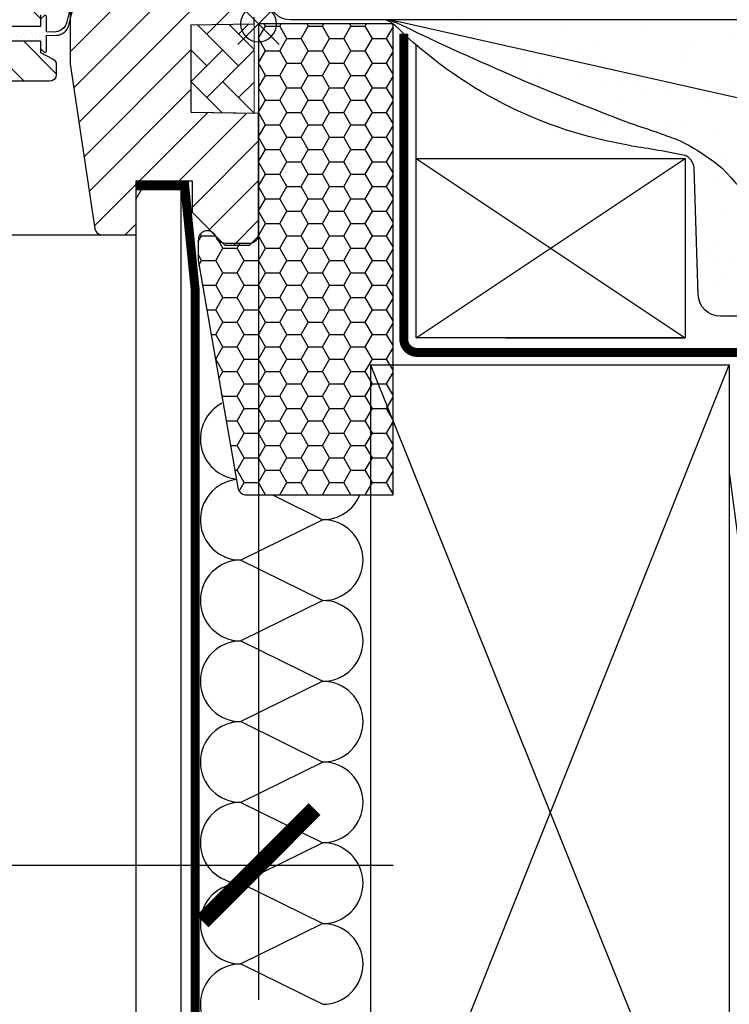
# Model space of a CAD drawing. Units: millimetres. Extents: x -175 to 5795, y -200 to 3067.
# Drawn here: x 4286 to 4444, y 304 to 523 of the extents above; entities that cross this region are included whole.
import ezdxf

# ---------------------------------------------------------------- set-up
doc = ezdxf.new("R2010")
doc.units = ezdxf.units.MM
doc.header["$LTSCALE"] = 20
doc.header["$MEASUREMENT"] = 0
doc.linetypes.add('AUSGEZOGEN', pattern=[0])
doc.linetypes.add('VERDECKT2', pattern=[0.1875, 0.125, -0.0625])
doc.layers.get('0').update_dxf_attribs({"plot": 0})
for name, color, linetype in [('VELUX-1_10', 1, 'Continuous'), ('VELUX-BDX', 6, 'Continuous'), ('VELUX-DACH', 7, 'Continuous'), ('VELUX-DACHEINDECKUNG', 8, 'AUSGEZOGEN'), ('VELUX-DACHSCHRAFFUR', 8, 'Continuous'), ('VELUX-F-1_10', 1, 'Continuous'), ('VELUX-FENSTER', 5, 'Continuous'), ('VELUX-FENSTERSCHRAFFUR', 8, 'Continuous'), ('VELUX-INNENFUTTER', 109, 'Continuous'), ('VELUX-ROT', 1, 'Continuous')]:
    doc.layers.add(name, color=color, linetype=linetype)
doc.layers.get('0').off()
doc.styles.add('Verdana', font='verdana.ttf')
doc.dimstyles.new('Standard_Detail_M_10', dxfattribs={"dimtxt": 20, "dimasz": 25, "dimexe": 30, "dimexo": 0, "dimgap": 8, "dimtad": 1, "dimdec": 0, "dimdsep": 46, "dimtxsty": 'Verdana', "dimblk": 'ARCHTICK', "dimcen": 5, "dimdle": 30, "dimclrd": 256, "dimclre": 256, "dimclrt": 256, "dimadec": 0, "dimazin": 0, "dimtfac": 1, "dimtdec": 0, "dimtmove": 1, "dimatfit": 3, "dimldrblk": 'ARCHTICK', "dimfxl": 1, "dimtolj": 1, "dimtzin": 0, "dimlwd": -1, "dimarcsym": 0})

# ---------------------------------------------------------------- blocks, each defined once
blk = doc.blocks.new('Ziegel_quer')
at = {"layer": 'VELUX-DACHEINDECKUNG'}
h = blk.add_hatch(color=256, dxfattribs=at)
h.dxf.hatch_style = 1
edge = h.paths.add_edge_path()
edge.add_arc((-321.4999437555839, -6.500061131945813), 28.00000041717522, 49.27037554010173, 69.63518902223772)
edge.add_arc((-321.4999437555603, -6.500061132014593), 28.00000041723146, 69.63518902233207, 89.99999999999908)
edge.add_line((-321.4999437555598, 21.4999392852169), (-331.999943912022, 21.4999392852169))
edge.add_line((-331.999943912022, 21.4999392852169), (-331.999943912022, 27.37493937276122))
edge.add_line((-331.999943912022, 27.37493937276122), (-331.999943912022, 33.24993946030554))
edge.add_line((-331.999943912022, 33.24993946030554), (-330.235051307598, 33.82565358021293))
edge.add_line((-330.235051307598, 33.82565358021293), (-328.47040228068, 34.40128824428848))
edge.add_arc((-327.8496919518671, 32.50074742479808), 1.999334068845005, 31.2577252339712, 108.0868661887175, ccw=False)
edge.add_line((-326.1405773851211, 33.53817892450343), (-324.5640917504425, 30.94256637904801))
edge.add_arc((-322.0000128689731, 32.49990864474444), 2.999969240329297, 211.2732018612347, 270.0001548257658)
edge.add_line((-322.000004762398, 29.49993940442619), (-320.5446824631581, 29.49993940442619))
edge.add_arc((-320.5446825108593, 33.4999394640306), 4.000000059604418, 270.0000006832691, 330.7549978034023)
edge.add_arc((-10164.02736001379, 5545.209817622272), 11285.53788295811, 330.754011856823, 330.7582664832485)
edge.add_arc((-314.9000291064731, 31.2999272225577), 2.000000030581114, 26.717084112675025, 150.7561266478139, ccw=False)
edge.add_line((-313.1135543324254, 32.19909795385172), (-312.1081714878669, 30.2015980959834))
edge.add_arc((-308.5352218826811, 31.99993944167898), 4.000000059604477, 206.7170822494205, 270.0000006832691)
edge.add_line((-308.5352218349799, 27.99993938207445), (-307.7936242763585, 27.99993429686992))
edge.add_arc((-307.793949753328, 31.98785298565622), 3.987918702068317, 270.0046762379308, 323.2172890355427)
edge.add_line((-304.5999774500333, 29.5999592484701), (-303.3999678999107, 31.19995163678982))
edge.add_arc((-301.8000059381807, 29.99999722555322), 1.999942216172578, 89.99960900081078, 143.1304933532488, ccw=False)
edge.add_line((-301.7999922901286, 31.99993944167898), (-301.8000059381811, 31.99993944172547))
edge.add_line((-301.8000059381811, 31.99993944172547), (-300.4954269721411, 31.9999394416792))
edge.add_arc((-300.4954268410079, 28.99993939697584), 3.000000044703373, 23.578178430021524, 90.00000250445993, ccw=False)
edge.add_arc((-272.9997279048685, 41.00018261704849), 27.00032157573025, 203.5784437562833, 236.7889874788633)
edge.add_arc((-272.9999430328535, 40.99993957578919), 27.00000040233105, 236.7890869384678, 270)
edge.add_arc((-273.0020347604354, 135.5106363627633), 121.510697207309, 270.0009863095603, 285.0046120851513)
edge.add_arc((-272.9999430327771, 135.5001240889256), 121.5000018099922, 285.0049427425558, 300.0098848018169)
edge.add_arc((-230873.0823202071, 399409.7660020831), 461203.2035910306, 300.0084995780536, 300.0103450932245)
edge.add_arc((61.83131848275843, -406.64192807166), 515.4425780239482, 118.79597932968969, 120.4474049497532, ccw=False)
edge.add_arc((-172.2044547576911, 10.98881576873066), 36.93186837177815, 89.682718331626, 112.6943735861141, ccw=False)
edge.add_arc((-173.648524872106, 15.49270702517947), 32.46929013559041, 61.62830735579922, 87.08963457765918, ccw=False)
edge.add_arc((-170.5160490002235, 24.04985784667327), 23.48803781447042, 17.20992680596362, 58.430952351382416, ccw=False)
edge.add_arc((-123.0004351398388, 40.99959112749252), 26.99946885203901, 201.7394678507642, 270.0009195240929)
edge.add_arc((-123.0000018328428, 135.5001240894245), 121.5000018104939, 270, 285.0049427425368)
edge.add_arc((-123.0022533639621, 135.5067545442273), 121.5069891175727, 285.0051587664656, 300.0091610949101)
edge.add_arc((-117.6262882980095, 141.0472739987831), 123.838919523732, 296.5712096495746, 303.4485129401149)
edge.add_arc((18.89062009343433, -65.61052449541091), 123.8389195237386, 116.57120964957281, 123.44851294011309, ccw=False)
edge.add_arc((-17.07123158746026, 6.293856110179149), 43.4430569026297, 107.2973894359418, 116.5712096495767, ccw=False)
edge.add_arc((-25.00521213010643, 31.77102337110444), 16.75908982701947, 86.56132985674913, 107.29738943593759, ccw=False)
edge.add_arc((-23.25010184846042, 60.97988645014436), 12.50245651747227, 266.5613298567434, 271.1462289357976)
edge.add_line((-23.00000102657214, 48.47993170821928), (-21.99999526701231, 48.49993996165108))
edge.add_arc((-21.99999526701185, 23.49996050877974), 24.99997945287134, 60.32501501951958, 90.00000000000102, ccw=False)
edge.add_arc((-21.99999526701185, 23.49996050878133), 24.99997945287001, 28.357572167424905, 60.32501501951782, ccw=False)
edge.add_line((0, 35.37426810524266), (0, 33.99993947148141))
edge.add_line((0, 33.99993947148141), (-3.499939016990538, 33.99993947148141))
edge.add_arc((-3.499942333513445, 32.49994923940108), 1.499990232084002, 89.99987331733158, 127.619334175023)
edge.add_arc((-3.49990082386148, 32.49989537562897), 1.50005823470997, 127.6193341750284, 165.2370255931319)
edge.add_line((-4.950439526888658, 32.88214160326424), (-5.482548432478324, 30.86290764886098))
edge.add_arc((-7.899941731990111, 31.49983445628993), 2.499893222228925, 269.998579173527, 345.2393553903463, ccw=False)
edge.add_arc((-7.899941727559053, 31.50001314205326), 2.500071907992218, 205.4921990602989, 269.9985791735272, ccw=False)
edge.add_line((-10.15661636228469, 30.42401168382094), (-11.42106028485978, 33.0759026318076))
edge.add_arc((-13.66491416572808, 32.01564672201119), 2.481737865477727, 25.29146396502524, 57.81156356294498)
edge.add_arc((-13.67380886583942, 32.00151585400829), 2.498435084425409, 57.81156356294133, 89.94432503957484)
edge.add_line((-13.67138110844189, 34.49994975889377), (-16.3594106367409, 34.50256174857214))
edge.add_arc((-16.45045018283326, 32.6044099059551), 1.900333817144547, 87.25407239134147, 119.3109800379455)
edge.add_arc((-16.01004851960761, 31.81997564977746), 2.799939690422906, 119.3109800379662, 143.1301023541653)
edge.add_line((-18.25000027194619, 33.49993946403083), (-19.15000028307622, 32.29993944919079))
edge.add_arc((-20.25598959262288, 32.91352775331688), 1.264793643165489, 288.4012451508288, 330.9790636639888, ccw=False)
edge.add_arc((-21.33361579511984, 36.15275659681697), 4.678571862802985, 276.0146263823882, 288.40124515084386, ccw=False)
edge.add_arc((-21.02414742763722, 33.21557462799535), 1.725131735012503, 240.1327976729639, 276.01462638239116, ccw=False)
edge.add_arc((-20.81281656331066, 33.58357757687463), 2.149498209419875, 214.0078870993715, 240.1327976729427, ccw=False)
edge.add_line((-22.59466586402414, 32.38134813876968), (-24.18416855802025, 34.73718320153512))
edge.add_arc((-27.50007845930622, 32.49983827544725), 4.000121347126549, 34.00873334716034, 70.69513477044671)
edge.add_arc((-27.5000262067274, 32.49998744478148), 3.999963290737007, 70.6951347704533, 107.3833444136828)
edge.add_line((-28.6950687869612, 36.31726128335686), (-32.58282270565724, 35.10016209443006))
edge.add_arc((-31.68656322894594, 32.23724076454835), 2.99993326437214, 107.383129356561, 141.1918144098317)
edge.add_arc((-31.68644548185103, 32.23714606575561), 3.000084367779435, 141.1918144098604, 174.9992894512345)
edge.add_line((-34.6751103799761, 32.49865771083023), (-34.96289114598767, 29.20977826729177))
edge.add_line((-34.96289114598767, 29.20977826729177), (-35.12464394826657, 28.0921797404535))
edge.add_line((-35.12464394826657, 28.0921797404535), (-35.4114015347559, 26.99994007137411))
edge.add_line((-35.4114015347559, 26.99994007137411), (-46.94747441858544, 27.00006142989764))
edge.add_arc((-123.0000018328428, 135.5001240894221), 132.5000019744041, 285.76260196678663, 305.02832531335486, ccw=False)
edge.add_arc((-122.9684340818194, 135.2720809203648), 132.271962572294, 269.98632590849655, 285.7762760582907, ccw=False)
edge.add_arc((-123.0035638837294, 40.9949749308015), 37.99485298275641, 201.7347493009954, 270.0053715297326, ccw=False)
edge.add_arc((-529.8713711456534, -104.0104780340673), 393.9688055069346, 19.41147914058117, 19.53791551618685)
edge.add_arc((-170.8030386980003, 23.9003637923513), 12.80654032598158, 17.46891602174333, 54.9400826031728)
edge.add_arc((-170.8030386980003, 23.9003637923513), 12.80654032598159, 17.468916021743382, 54.94008260317281, ccw=False)
edge.add_arc((-170.8030386980003, 23.90036379235096), 12.80654032598168, 17.46891602174479, 54.94008260317309)
edge.add_arc((-173.8050323193383, 15.10546128182182), 21.88444095271028, 61.74954359463615, 85.42871101778391)
edge.add_arc((-171.8587302408682, 7.355550655043089), 29.56542680749717, 90.39170689353699, 108.2901614343738)
edge.add_arc((-181.074465115596, 35.23741792223598), 0.1999999999972381, 108.2901614342009, 119.0114271712976)
edge.add_arc((325.3537639457996, -877.957155962288), 1044.419268622444, 119.0113357697541, 120.6274931262254)
edge.add_arc((-273.000004068017, 135.5001240894214), 132.5000019744037, 283.25338171100464, 300.0098848017913, ccw=False)
edge.add_arc((-273.0000040680165, 135.5001240894187), 132.5000019744009, 269.99999999999983, 283.25338171100475, ccw=False)
edge.add_arc((-275.6805374027313, 47.86561232312055), 44.94549444128831, 263.0794784819238, 273.41912890833726, ccw=False)
edge.add_arc((-276.9988815945244, 37.00402263706519), 34.00418912993454, 246.1765027132488, 263.07947848192396, ccw=False)
edge.add_arc((-277.0022649147049, 36.99636013565794), 33.99581292654282, 229.269331750698, 246.1765027132226, ccw=False)
edge.add_arc((-191513.4127771046, -222055.2727184564), 293046.7792134552, 49.26933175097251, 49.27037554044563)
for points in [[(-212.2317898713391, 30.28851825964398, 8.052579032e-06), (-199.3677703049197, 37.71838435110863, -0.0072058283199736)], [(-299.1846726006643, 11.23483677638455, 4.5543907509e-06), (-303.2302149228135, 14.71825717415117, 0.0890928714487589)]]:
    blk.add_lwpolyline(points, format="xyb", dxfattribs=at)
blk = doc.blocks.new('_ArchTick')
at = {"color": 0, "linetype": 'ByBlock', "const_width": 0.15}
blk.add_lwpolyline([(-0.5, -0.5), (0.5, 0.5)], dxfattribs=at)
blk = doc.blocks.new('*D45')
at = {"layer": 'Defpoints', "color": 0, "transparency": 16777216}
for p in [(3909.481324817171, 475.7464294600172), (4339.481319214169, 475.7464385396668), (4339.481319214169, 334.5577798394415)]:
    blk.add_point(p, dxfattribs=at)
at = {"layer": 'VELUX-1_10', "lineweight": -2, "transparency": 16777216}
for p, q in [((3909.481324817171, 475.7464294600172), (3909.481324817171, 304.5577798394415)), ((4339.481319214169, 475.7464385396668), (4339.481319214169, 304.5577798394415))]:
    blk.add_line(p, q, dxfattribs=at)
at = {"layer": 'VELUX-1_10', "transparency": 16777216}
blk.add_line((3879.481324817172, 334.5577798394415), (4369.481319214169, 334.5577798394415), dxfattribs=at)
at = {"layer": 'VELUX-1_10', "transparency": 16777216, "xscale": 25, "yscale": 25, "zscale": 25, "rotation": 180}
blk.add_blockref('_ArchTick', (3909.481324817171, 334.5577798394415), dxfattribs=at)
at = {"layer": 'VELUX-1_10', "transparency": 16777216, "xscale": 25, "yscale": 25, "zscale": 25}
blk.add_blockref('_ArchTick', (4339.481319214169, 334.5577798394415), dxfattribs=at)
at = {"layer": 'VELUX-1_10', "transparency": 16777216, "insert": (4124.48132201567, 352.7995528414563), "char_height": 20, "attachment_point": 5, "style": 'Verdana'}
blk.add_mtext('\\A1;Breite B', dxfattribs=at)
blk = doc.blocks.new('BFX')
at = {"layer": 'VELUX-BDX', "ltscale": 3}
h = blk.add_hatch(dxfattribs=at)
h.set_pattern_fill('AR-SAND', color=256, scale=7)
h.set_pattern_definition([(37.5, (-3368.521371359912, -603.654381119983), (-0.4409535067672571, 13.48776638309211), [0, -10.64, 0, -11.9, 0, -11.375]), (7.499999999999999, (-3368.521371359912, -603.654381119983), (12.38843693687409, 19.75502245660818), [0, -5.739999999999999, 0, -9.59, 0, -3.675]), (327.5, (-3377.131371359912, -603.654381119983), (21.79899303226047, 0.0396133747587515), [0, -3.5, 0, -12.6, 0, -16.45]), (317.5, (-3377.131371359912, -603.654381119983), (21.04288623200605, 6.143728954539744), [0, -1.75, 0, -8.26, 0, -9.450000000000001])])
h.paths.add_polyline_path([(-30.92641468725242, 0.5450735418921795, -0.0439012565301514), (-28.69476735760827, 0.951411504317889), (-189.8283371533739, 0.9514115043166383), (-170.9333900767647, -30.69391318358203), (-165.7756871787874, -29.82251250862828)])
h.paths.add_polyline_path([(-103.5088005235784, -32.27932579161905, -0.0628084852949063), (-93.8664185894686, -26.00332018721565, -0.0144163953940528), (-82.3861939604094, -22.00413426776458, 0.0228429396062849), (-30.86417775234304, 0.2011661201009929, -0.0948608837747277), (-28.27787952760218, 0.951411504317889), (-28.69476735760827, 0.951411504317889, 0.0439012565301531), (-30.92641468725242, 0.5450735418921795), (-165.7756871787874, -29.82251250862828), (-157.1644494019615, -65.17366320828614), (-133.3971639432834, -65.1812581877889, -0.0018897621494459)])
h.paths.add_polyline_path([(-97.18952739971928, -32.09000977000869, -0.2671636794038975), (-94.96671798070201, -29.24527741706231, -0.0158467807363776), (-83.10145357421834, -27.17107726661959, 0.156173484108036), (-30.35726185839349, -0.2491626328343273, -0.095273331453158), (-28.27787952759536, 0.9514115043184574, 0.0854523038327096), (-30.62381357892991, 0.3181141483746614, -0.0229517750299554), (-82.38619396041531, -22.00413426776697, 0.0144163953940429), (-93.86641858946678, -26.00332018721497, 0.0628084852901627), (-103.5088005229768, -32.27932579095932, 0.0018897621494838), (-133.3971639432816, -65.18125818778844), (-103.0388484548912, -65.19095937071188, 0.4055242835899337), (-98.03951214164408, -60.34132436330583)])
at = {"layer": 'VELUX-BDX'}
blk.add_line((-165.7756871787874, -29.82251250862828), (-30.92641468725242, 0.5450735418921795), dxfattribs=at)
blk.add_lwpolyline([(-2.104892700979235, 48.94148773790084), (-2.104892700979235, 5.951411504318002, -0.414213562373093), (-7.104892700979235, 0.9514115043180026), (-189.8283371533739, 0.9514115043166383), (-170.9333900767647, -30.69391318358203), (-165.7756871787874, -29.82251250862828), (-157.1644494019615, -65.17366320828614), (-103.0388484548907, -65.19095937071188, 0.4055242835899176), (-98.03951214164408, -60.34132436330549), (-97.18952739971928, -32.09000977000779, -0.2616517055532043), (-95.03553883427367, -29.27402500932715)], format="xyb", dxfattribs=at)
for centre, radius, start, end in [((-299.5198619258094, 552.6767255747595), 614.3330696238412, 290.6982434873516, 295.9574794894576), ((-27.5011194317176, -11.93559847844858), 12.94217221593443, 95.29187208602417, 105.3468425443423), ((-27.61159550466073, -6.178405779675017), 7.160881852282612, 95.3388062860355, 114.8755708597384), ((-26.19582482157284, -5.055708016664425), 6.357706877345141, 109.1162063236322, 130.8855373775251), ((-98.77440309550411, 68.66262226965432), 97.10684483343898, 279.2881096286408, 314.7936278057128), ((-18.78936993390607, -223.0451372340511), 210.8602402065127, 107.5541202359267, 110.8578858194992), ((-73.80543271375791, -67.37000976778427), 45.97440767601656, 115.8713011549691, 130.2470618261851), ((-56.31956617179731, -215.3484709000261), 190.0736724733281, 98.10008305901931, 101.7741369930315), ((4234.18670133795, -4002.700992894697), 5880.463458050848, 137.531205149332, 137.964306215592)]:
    blk.add_arc(centre, radius, start, end, dxfattribs=at)
blk = doc.blocks.new('Lattung4_6')
at = {"layer": 'VELUX-DACH'}
blk.add_line((40.00000000000091, 0), (0, 0), dxfattribs=at)
blk.add_lwpolyline([(0, 0), (60, 0), (60, 40), (0, 40)], close=True, dxfattribs=at)
at = {"layer": 'VELUX-DACHSCHRAFFUR'}
for p, q in [((60, 0), (0, 40)), ((60, 40), (0, 0))]:
    blk.add_line(p, q, dxfattribs=at)
blk = doc.blocks.new('Punkt_rot')
at = {"layer": 'VELUX-ROT'}
for p, q in [((-4.596194077712311, -4.596194077712425), (4.596194077712539, 4.596194077712539)), ((4.596194077712311, -4.596194077712425), (-4.596194077712311, 4.596194077712425))]:
    blk.add_line(p, q, dxfattribs=at)
blk.add_circle((1.137e-13, 0), 4, dxfattribs=at)
blk = doc.blocks.new('V22_GGL_86_re')
at = {"layer": 'VELUX-FENSTERSCHRAFFUR'}
h = blk.add_hatch(dxfattribs=at)
h.set_pattern_fill('ANSI31', color=256, scale=50, angle=90, style=0)
h.set_pattern_definition([(135, (-5663.472128840062, -3814.759516210578), (-4.419417382415922, -4.419417382415921), [])])
edge = h.paths.add_edge_path()
edge.add_arc((-87.38563375617159, 47.900002272056), 1.999998565392701, 89.99992309280537, 185.8482995203371, ccw=False)
edge.add_line((-87.38563107160599, 49.90000083744689), (-83.3999876847656, 49.90000083744689))
edge.add_arc((-80.59999989179663, 49.70665558947189), 2.806655309383359, 176.0498721618125, 363.9501278381875)
edge.add_line((-77.80001209882766, 49.90000083744689), (-74.09999927190847, 49.90000178509354))
edge.add_arc((-74.09820254034098, 51.3981908588964), 1.498190151184623, 269.931286986281, 360.0691934087812)
edge.add_line((-72.60001348165542, 51.40000015199348), (-72.60001348165542, 78.4000027149932))
edge.add_arc((-71.09999516624138, 78.39997998868371), 1.500018315586198, 90.0002988892021, 179.9991319295208, ccw=False)
edge.add_line((-71.10000299123794, 79.8999983042495), (-55.60000000000036, 79.89999999993688))
edge.add_arc((-55.60000000000036, 78.39999999993688), 1.5, 0, 90, ccw=False)
edge.add_line((-54.10000000000036, 78.39999999993688), (-54.09998416900634, 13.00000026822499))
edge.add_line((-54.09998416900634, 13.00000026822499), (-54.57211937661123, 13.00000026822499))
edge.add_line((-54.57211937661123, 13.00000026822499), (-54.60000680593521, 13.00000026822499))
edge.add_line((-54.60000680593521, 13.00000026822499), (-54.60000680593521, 9.000001397730557))
edge.add_line((-54.60000680593521, 9.000001397730557), (-46.59999059347183, 9.000001397730557))
edge.add_arc((-46.59999861056031, 7.500002059096927), 1.499999338655054, -1.0463734895438392e-05, 89.99969376964202, ccw=False)
edge.add_line((-45.09999927190529, 7.50000178515711), (-45.09999927190802, 4.714361365841341))
edge.add_arc((-46.59999927190813, 4.714361365841148), 1.500000000000106, -62.79999999999791, 7.389644451905042e-12, ccw=False)
edge.add_line((-45.91435238131999, 3.380236805904132), (-46.02673935320672, 3.322481269357012))
edge.add_line((-46.02673935320672, 3.322481269357012), (-48.60002444891006, 2.00000188015565))
edge.add_line((-48.60002444891006, 2.00000188015565), (-48.60002444891006, -0.5999982433377227))
edge.add_line((-48.60002444891006, -0.5999982433377227), (-55.70001052526504, -0.5999982433377227))
edge.add_line((-55.70001052526504, -0.5999982433377227), (-55.70001052526504, -3.799998278914245))
edge.add_line((-55.70001052526504, -3.799998278914245), (-48.60002444891006, -3.799998278914245))
edge.add_line((-48.60002444891006, -3.799998278914245), (-48.60002444891006, -6.399998053161652))
edge.add_line((-48.60002444891006, -6.399998053161652), (-45.91435836462051, -7.780233009902985))
edge.add_arc((-46.60003689762811, -9.114405164675535), 1.500056795324059, 0.0018121725104265352, 62.79975601381062, ccw=False)
edge.add_line((-45.09998010305435, -9.11435772031382), (-45.09998010305435, -11.29999857693747))
edge.add_arc((-46.60001227458729, -11.29996571974794), 1.5000321718928, 270.00082813984557, 359.99874497472643, ccw=False)
edge.add_line((-46.59999059347183, -12.79999789148405), (-74.59998773244888, -12.79999789148451))
edge.add_arc((-74.60000485601739, -11.30000452472148), 1.499993366860761, 179.9997728103809, 270.0006540750297, ccw=False)
edge.add_line((-76.09999822286636, -11.29999857693747), (-76.0999982228659, -7.299998386947663))
edge.add_arc((-77.10000000000018, -7.300000000063125), 1.000001777135573, 9.2424543569e-05, 89.99916051879408)
edge.add_line((-77.09998534826309, -6.29999822303489), (-82.34939621595414, -6.29999822303489))
edge.add_arc((-82.34938109959946, -4.799966709808235), 1.500031513302821, 185.7338755107122, 269.99942260991395, ccw=False)
edge.add_line((-83.84190746670765, -4.949831930551226), (-89.37467678300845, 47.69094307340128))
h = blk.add_hatch(dxfattribs=at)
h.set_pattern_fill('ANSI31', color=256, scale=50, style=0)
h.set_pattern_definition([(45, (-5663.472128840062, -3814.759516210578), (-4.419417382415921, 4.419417382415922), [])])
edge = h.paths.add_edge_path()
edge.add_line((-42.00000286102294, 7.499999832366029), (-42.00000286102294, -8.688705042000493))
edge.add_arc((-40.50361496583536, -8.688800442641423), 1.496387898228892, 539.9963471676706, 548.5037180167288)
edge.add_line((-41.98355197906494, -8.910076692696293), (-36.49080514907883, -45.72137072681971))
edge.add_arc((-35.00720695738209, -45.49997128927953), 1.500027101538139, 188.4876923554125, 270.0008029441303)
edge.add_line((-35.00718593597412, -46.99999839067049), (-27.30000734329224, -46.99999839067049))
edge.add_line((-27.30000734329224, -46.99999839067049), (-27.30000734329224, -35.00000014900752))
edge.add_line((-27.30000734329224, -35.00000014900752), (-14.80001926422119, -35.00000014900752))
edge.add_line((-14.80001926422119, -35.00000014900752), (-14.80001926422119, -41.99999943375178))
edge.add_line((-14.80001926422119, -41.99999943375178), (-7.5, -49.30000007152148))
edge.add_line((-7.5, -49.30000007152148), (-1.99998140335083, -49.30000007152148))
edge.add_line((-1.99998140335083, -49.30000007152148), (-7.152557373e-06, -47.29999974369593))
edge.add_line((-7.152557373e-06, -47.29999974369593), (-7.152557373e-06, -19.99999955296107))
edge.add_line((-7.152557373e-06, -19.99999955296107), (-15.00000225768144, -19.73817374813916))
edge.add_line((-15.00000225768144, -19.73817374813916), (-14.99999284744262, -0.2618259750265679))
edge.add_line((-14.99999284744262, -0.2618259750265679), (-0.9999942779541015, -0.0174550641490896))
edge.add_line((-0.9999942779541015, -0.0174550641490896), (-0.9999942779541015, 1.500000013042608))
edge.add_line((-0.9999942779541015, 1.500000013042608), (-7.152557373e-06, 1.500000013042608))
edge.add_line((-7.152557373e-06, 1.500000013042608), (-7.152557373e-06, 9.100000374023239))
edge.add_line((-7.152557373e-06, 9.100000374023239), (-0.4999709129333496, 9.600000455979625))
edge.add_line((-0.4999709129333496, 9.600000455979625), (-5.000002384185791, 9.600000455979625))
edge.add_line((-5.000002384185791, 9.600000455979625), (-5.000002384185791, 12.00000010431222))
edge.add_line((-5.000002384185791, 12.00000010431222), (-0.4999709129333496, 12.00000010431222))
edge.add_line((-0.4999709129333496, 12.00000010431222), (-7.152557373e-06, 12.50000018626861))
edge.add_line((-7.152557373e-06, 12.50000018626861), (-7.152557373e-06, 78.69999855757169))
edge.add_arc((-1.499997669551703, 78.70001108049473), 1.499990517046832, 359.9995216565509, 450.0007629333805)
edge.add_line((-1.500017642974853, 80.20000159740859), (-15.99997997283935, 80.20000159740859))
edge.add_arc((-16.00000401621128, 78.70001515046395), 1.4999864471373, 449.9990816025444, 540.0006338075249)
edge.add_line((-17.49999046325683, 78.69999855757169), (-17.49999046325683, 76.70000195503644))
edge.add_arc((-18.50000686634848, 76.70001633124411), 1.000016403194985, 270.0016774608373, 359.9991763174664, ccw=False)
edge.add_line((-18.49997758865356, 75.69999992847806), (-31.49998903274536, 75.69999992847852))
edge.add_arc((-31.50000045919842, 74.20000086455184), 1.49999906396986, 449.9995635413797, 540.0001518686908)
edge.add_line((-32.99999952316284, 74.19999688864164), (-32.99999952316284, 26.0000005364459))
edge.add_line((-32.99999952316284, 26.0000005364459), (-40.49999237060546, 26.0000005364459))
edge.add_arc((-40.4999970611725, 24.49999473659545), 1.500005799857775, 449.9998208342382, 539.9998234281265)
edge.add_line((-42.00000286102294, 24.49999935925416), (-42.00000286102294, 15.59999957681111))
edge.add_arc((-40.49999753226893, 15.60000796710119), 1.500005328777252, 180.0003204843393, 225.0002402577721)
edge.add_line((-41.56065702438354, 14.53933957964546), (-40.46065330505371, 13.43933958560592))
edge.add_arc((-39.40000711744506, 14.49996774052033), 1.499967472409051, 224.999512935551, 270.0007053710018)
edge.add_line((-39.39998865127563, 13.00000026822454), (-32.49997615814209, 13.00000026822454))
edge.add_line((-32.49997615814209, 13.00000026822499), (-32.49997615814209, 8.999999612573902))
edge.add_line((-32.49997615814209, 8.999999612573902), (-40.49999237060546, 8.999999612573902))
edge.add_arc((-40.49999863830771, 7.499995389865034), 1.500004222721847, 449.9997605920833, 539.9998303094437)
h = blk.add_hatch(dxfattribs=at)
h.set_pattern_fill('DOTS', color=6, scale=15, angle=45)
h.set_pattern_definition([(45, (-4796.498038919362, -4107.599678675206), (-0.3314563036811941, 0.9943689110435824), [0, -0.9375])])
h.paths.add_polyline_path([(-55.70003675130874, -0.5999982433381775), (-48.60005067495421, -0.5999982433377227), (-48.60005067495421, 1.0242658125253), (-47.81213687566832, 1.81213386058971, -0.6681661825757402), (-47.30001376775817, 1.600001744741348), (-47.30001376775817, -1.813214069710284), (-45.76174926601789, -1.841616756309576, 0.3575658129816531), (-42.72244339260396, 0.4466086295260539), (-42.21983019604067, 2.512468722532048, -0.3369973383744356), (-42.00002835897521, 2.801550466441767), (-42.00002835897476, 0.9497636093146866), (-42.2964499243717, -0.2685997103235422, -0.3343553898056234), (-45.08708051932444, -2.556825096159627), (-47.30001376775817, -2.613214069710011), (-47.30001376775817, -6.075734350083621, -0.6681656156982179), (-47.81213687566832, -6.287866349516662), (-48.60005067495421, -5.499998185036929), (-48.60005067495421, -3.799998278914245), (-55.70003675130919, -3.799998278914245)])
at = {"layer": 'VELUX-FENSTERSCHRAFFUR', "linetype": 'Continuous', "lineweight": 0}
h = blk.add_hatch(dxfattribs=at)
h.set_pattern_fill('AR-HBONE', color=6, scale=1.25, angle=90.00000000000018, style=0)
h.set_pattern_definition([(135.0000000000002, (-5663.472128840062, -3814.759516210578), (-7.071067811865474, -2.41e-14), [15, -5]), (225.0000000000002, (-5667.007662746312, -3811.223982304328), (-7.071067811865474, -2.41e-14), [15, -5])])
h.paths.add_polyline_path([(-0.9999942779541015, 0), (-1.000002384185791, -19.99999971985426), (-15.00000225768144, -19.73817374813916), (-14.99999284744262, -0.2618259750265679)])
at = {"layer": 'VELUX-FENSTER'}
blk.add_lwpolyline([(-48.60002444891006, 2.00000188015565), (-48.60002444891006, -0.5999982433377227), (-55.70001052526504, -0.5999982433377227)], dxfattribs=at)
for points in [[(-55.70001052526504, -3.799998278914245), (-48.60002444891006, -3.799998278914245), (-48.60002444891006, -6.399998053161652), (-45.91435836462051, -7.780233009902985, -0.2810776425885084), (-45.09998010305435, -9.11435772031382), (-45.09998010305435, -11.29999857693747, -0.4142029133751219), (-46.59999059347183, -12.79999789148405), (-74.59998773244888, -12.79999789148451, -0.414218067361995)], [(-42.00000286102294, 7.499999832366029), (-42.00000286102294, -8.688705042000493, 0.0371374671124909), (-41.98355197906494, -8.910076692696293), (-36.49080514907883, -45.72137072681971, 0.3714651646820906), (-35.00718593597412, -46.99999839067049), (-27.30000734329224, -46.99999839067049), (-27.30000734329224, -35.00000014900752), (-14.80001926422119, -35.00000014900752), (-14.80001926422119, -41.99999943375178), (-7.5, -49.30000007152148), (-1.99998140335083, -49.30000007152148), (-7.152557373e-06, -47.29999974369593), (-7.152557373e-06, -19.99999955296107), (-15.00000225768144, -19.73817374813916), (-14.99999284744262, -0.2618259750265679), (-0.9999942779541015, -0.0174550641490896), (-0.9999942779541015, 1.500000013042608)]]:
    blk.add_lwpolyline(points, format="xyb", dxfattribs=at)
at = {"layer": 'VELUX-FENSTER', "color": 6}
blk.add_lwpolyline([(-41.65336087562173, 2.374649633594344, 1.272465621334731), (-42.21983019604067, 2.512468722532048, -1.272465621334731), (-41.65336087562173, 2.374649633594344, 1.272465621334731), (-42.21983019604067, 2.512468722532048), (-42.72244339260396, 0.4466086295260539, -0.3575658129816531), (-45.76174926601789, -1.841616756309576), (-47.30001376775817, -1.813214069710284), (-47.30001376775817, 1.600001744741348, 0.6681661825757405), (-47.81213687566832, 1.81213386058971), (-48.60005067495421, 1.0242658125253), (-48.60005067495421, -0.5999982433377227), (-55.70003675130919, -0.5999982433377227), (-55.70003675130919, -3.799998278914245), (-48.60005067495421, -3.799998278914245), (-48.60005067495421, -5.499998185036929), (-47.81213687566832, -6.287866349516662, 0.6681656156982179), (-47.30001376775817, -6.075734350083621), (-47.30001376775817, -2.613214069710011), (-45.08708051932444, -2.556825096159627, 0.3343553898056234), (-42.2964499243717, -0.2685997103235422), (-41.65336087562173, 2.374649633594344)], format="xyb", dxfattribs=at)
at = {"layer": 'VELUX-FENSTER', "color": 53}
blk.add_lwpolyline([(-200, -47), (-33.71443031497438, -47)], dxfattribs=at)
at = {"layer": 'VELUX-FENSTERSCHRAFFUR', "color": 6, "linetype": 'Continuous', "lineweight": 0}
blk.add_lwpolyline([(-0.9999942779541015, 0), (-1.000002384185791, -19.99999971985426), (-15.00000225768144, -19.73817374813916), (-14.99999284744262, -0.2618259750265679), (-0.9999942779541015, 0)], dxfattribs=at)
at = {"layer": 'VELUX-ROT', "xscale": -1}
blk.add_blockref('Punkt_rot', (0, 0), dxfattribs=at)
blk = doc.blocks.new('*D84')
at = {"layer": 'Defpoints', "color": 0, "transparency": 16777216}
for p in [(3909.48132481717, 475.7464294600172), (4339.48131921417, 475.7464385396668), (4339.48131921417, 334.5577798394415)]:
    blk.add_point(p, dxfattribs=at)
at = {"layer": 'VELUX-F-1_10', "lineweight": -2, "transparency": 16777216}
for p, q in [((3909.48132481717, 475.7464294600172), (3909.48132481717, 304.5577798394415)), ((4339.48131921417, 475.7464385396668), (4339.48131921417, 304.5577798394415))]:
    blk.add_line(p, q, dxfattribs=at)
at = {"layer": 'VELUX-F-1_10', "transparency": 16777216}
blk.add_line((3879.481324817171, 334.5577798394415), (4369.48131921417, 334.5577798394415), dxfattribs=at)
at = {"layer": 'VELUX-F-1_10', "transparency": 16777216, "xscale": 25, "yscale": 25, "zscale": 25, "rotation": 180}
blk.add_blockref('_ArchTick', (3909.48132481717, 334.5577798394415), dxfattribs=at)
at = {"layer": 'VELUX-F-1_10', "transparency": 16777216, "xscale": 25, "yscale": 25, "zscale": 25}
blk.add_blockref('_ArchTick', (4339.48131921417, 334.5577798394415), dxfattribs=at)
at = {"layer": 'VELUX-F-1_10', "transparency": 16777216, "insert": (4124.48132201567, 355.3986126131151), "char_height": 20, "attachment_point": 5, "style": 'Verdana'}
blk.add_mtext('\\A1;Largeur B', dxfattribs=at)
blk = doc.blocks.new('BDX 105 rechts')
at = {"layer": 'VELUX-BDX'}
h = blk.add_hatch(dxfattribs=at)
h.set_pattern_fill('HONEY', color=6)
h.set_pattern_definition([(0, (-4955.353443409801, -1188.666339028591), (4.7625, 2.749630644999999), [3.174999999999999, -6.349999999999999]), (120, (-4955.353443409801, -1188.666339028591), (-4.76249998959419, 2.74963066302339), [3.174999999999998, -6.349999999999997]), (60, (-4955.353443409801, -1188.666339028591), (1.04058091e-08, 5.499261308023388), [-6.349999999999999, 3.174999999999999])])
h.paths.add_polyline_path([(30, 0), (1.8e-15, 0), (0, -46.92788904819837, -0.414213562373095), (-2.000000000000113, -48.92788904819849), (-7.400000000002371, -48.92788904819849, -0.3174951975311385), (-9.475644381450923, -47.46212065750557, 0.6937876314779333), (-13.40698344670181, -47.53072744611996), (-13.50000000000091, -48.92788904819829), (-13.50000000000091, -52.70291172114615), (-4.615960498931645, -103.3453653085402, 0.3642174869965947), (-2.646042467659164, -104.9997890505954), (30, -104.9997890505969)])
blk.add_lwpolyline([(0, -46.92788904819827, -0.4142135623730951), (-2, -48.92788904819849), (-7.400000000002364, -48.92788904819849, -0.3083671041092579), (-9.450000000001637, -47.53072744612313, 0.706790990310282), (-13.40698344670181, -47.53072744611995), (-13.50000000000091, -48.92788904819827), (-13.50000000000091, -52.70291172114617), (-4.615960498931599, -103.3453653085405, 0.3642174869966013), (-2.646042467658844, -104.9997890505954), (30, -104.9997890505969), (30, 0), (0, 0)], format="xyb", close=True, dxfattribs=at)

msp = doc.modelspace()

# ---------------------------------------------------------------- linework, layer by layer
at = {"layer": 'VELUX-DACH', "linetype": 'AUSGEZOGEN'}
msp.add_line((4374.64428291017, 492.0950174635122), (4374.64428291017, 517.3865048215474), dxfattribs=at)
at = {"layer": 'VELUX-DACH'}
for p, q in [((4364.481324534106, 446.0950174635122), (4364.481324534104, 246.0950174635132)), ((4364.481324534106, 446.0950174635122), (4444.481324534106, 446.0950174635122)), ((4444.481324534106, 446.0950174635122), (4444.481324534105, 251.0950174635145))]:
    msp.add_line(p, q, dxfattribs=at)
at = {"layer": 'VELUX-DACH', "color": 3, "linetype": 'VERDECKT2', "const_width": 2}
for points in [[(4653.260013859031, 448.8565382762529), (4374.87039563194, 448.8565382762549, -0.4142135623730948), (4371.87039563194, 451.856538276254), (4371.87039563194, 519.886439417952)], [(4358.481324345396, 259.8063867719024), (4358.481324345396, 272.3950788247157, 0.3076339712486189), (4352.162780465984, 281.6927603008789), (4331.699868026849, 289.79513662311, -0.3076339712485137), (4325.381324147438, 299.092818099273), (4325.381324147438, 462.5533752213195), (4323.010455511423, 485.9914191334805), (4312.181324147437, 485.9914191334805)]]:
    msp.add_lwpolyline(points, format="xyb", dxfattribs=at)
at = {"layer": 'VELUX-DACHSCHRAFFUR'}
for p, q in [((4364.481324534104, 246.0950174635145), (4444.481324534106, 446.0950174635122)), ((4364.481324534106, 446.0950174635122), (4444.481324534105, 246.8328320265946)), ((4444.481324534106, 422.0950174635122), (4464.481324534107, 269.8328320265946)), ((4342.562708777808, 417.0952284129158), (4353.785852201781, 411.5677011539082)), ((4353.78585220178, 411.5677011539082), (4335.512167408789, 402.5677011539082)), ((4335.512167408789, 402.5677011539082), (4353.78585220178, 393.5677011539083)), ((4353.78585220178, 393.5677011539083), (4335.512167408787, 384.5677011539083)), ((4335.512167408787, 384.5677011539083), (4353.78585220178, 375.5677011539083)), ((4353.785852201774, 375.5677011539083), (4335.512167408784, 366.5677011539083)), ((4335.512167408784, 366.5677011539083), (4353.785852201774, 357.5677011539083)), ((4353.785852201774, 357.5677011539083), (4335.512167408784, 348.5677011539083)), ((4335.512167408784, 348.5677011539083), (4353.785852201774, 339.5677011539083)), ((4353.785852201777, 339.5677011539083), (4335.512167408784, 330.5677011539083)), ((4335.512167408782, 330.5677011539083), (4353.785852201772, 321.5677011539083)), ((4353.785852201776, 321.5677011539083), (4335.512167408785, 312.5677011539083)), ((4335.512167408785, 312.5677011539083), (4353.785852201777, 303.5677011539074))]:
    msp.add_line(p, q, dxfattribs=at)
for centre, start, end in [((4335.512167408789, 429.5677011539082), 117.7198106128768, 263.7805556870276), ((4335.512167408793, 411.5677011539082), 96.10265090861489, 270), ((4353.785852201781, 420.5677011539083), 270, 337.3047037407839), ((4353.78585220178, 402.5677011539082), 270, 90), ((4335.512167408787, 393.5677011539083), 90, 270), ((4353.785852201776, 384.5677011539083), 270, 90), ((4335.512167408787, 375.5677011539083), 90, 270), ((4353.78585220178, 366.5677011539083), 270, 90), ((4335.512167408787, 357.5677011539083), 90, 270), ((4353.78585220178, 348.5677011539083), 270, 90), ((4335.512167408785, 339.5677011539083), 90, 270), ((4353.785852201774, 330.5677011539078), 270, 90), ((4335.512167408785, 321.5677011539083), 90, 270), ((4353.785852201772, 312.5677011539083), 270, 90), ((4335.512167408785, 303.5677011539083), 90, 270)]:
    msp.add_arc(centre, 9, start, end, dxfattribs=at)
at = {"layer": 'VELUX-INNENFUTTER'}
msp.add_lwpolyline([(4312.181102566493, 202.0949756616635), (4312.181329453775, 447.0950139617388), (4312.181329453775, 483.0950166588536), (4314.490711415597, 487.0950173145047), (4321.026599133798, 487.0950173145047), (4322.181319917032, 485.0950169866791), (4322.181319917032, 447.0950139617388), (4322.18193794939, 202.0883657203216), (4322.18193794939, 202.0883657203216), (4322.18193794939, 202.0883657203216), (4318.181305387946, 202.091009894088), (4318.181305387946, 202.091009894088), (4315.881967949709, 202.0949756616628), (4315.881967949709, 202.0949756616628), (4312.181102566493, 202.0949756616635), (4312.181102566493, 202.0949756616635), (4312.181102566493, 202.0949756616635)], dxfattribs=at)

# ---------------------------------------------------------------- block references
at = {"layer": 'VELUX-BDX', "rotation": 358}
msp.add_blockref('Ziegel_quer', (4722.596658161292, 522.0950174635122), dxfattribs=at)
at = {"layer": 'VELUX-BDX', "xscale": -1}
msp.add_blockref('BFX', (4339.4813243454, 522.0950174635127), dxfattribs=at)
at = {"layer": 'VELUX-BDX'}
msp.add_blockref('BDX 105 rechts', (4339.481324345402, 522.0950174635115), dxfattribs=at)
at = {"layer": 'VELUX-DACH', "xscale": -1}
msp.add_blockref('Lattung4_6', (4434.64428291017, 452.0950174635122), dxfattribs=at)
at = {"layer": 'VELUX-FENSTER'}
msp.add_blockref('V22_GGL_86_re', (4339.481324345402, 522.0950174635115), dxfattribs=at)

# ---------------------------------------------------------------- dimensions: what is measured, and where the dimension line sits
at = {"layer": 'VELUX-1_10'}
dim = msp.add_linear_dim(base=(4339.481319214169, 334.5577798394415), p1=(3909.481324817171, 475.7464294600172), p2=(4339.481319214169, 475.7464385396668), text='Breite B', dimstyle='Standard_Detail_M_10', dxfattribs=at)
dim.commit()
dim.dimension.update_dxf_attribs({"geometry": '*D45', "text_midpoint": (4124.48132201567, 352.7995528414563)})
at = {"layer": 'VELUX-F-1_10'}
dim = msp.add_linear_dim(base=(4339.48131921417, 334.5577798394415), p1=(3909.48132481717, 475.7464294600172), p2=(4339.48131921417, 475.7464385396668), text='Largeur B', dimstyle='Standard_Detail_M_10', dxfattribs=at)
dim.commit()
dim.dimension.update_dxf_attribs({"geometry": '*D84', "text_midpoint": (4124.48132201567, 355.3986126131151)})

doc.saveas('drawing.dxf')
